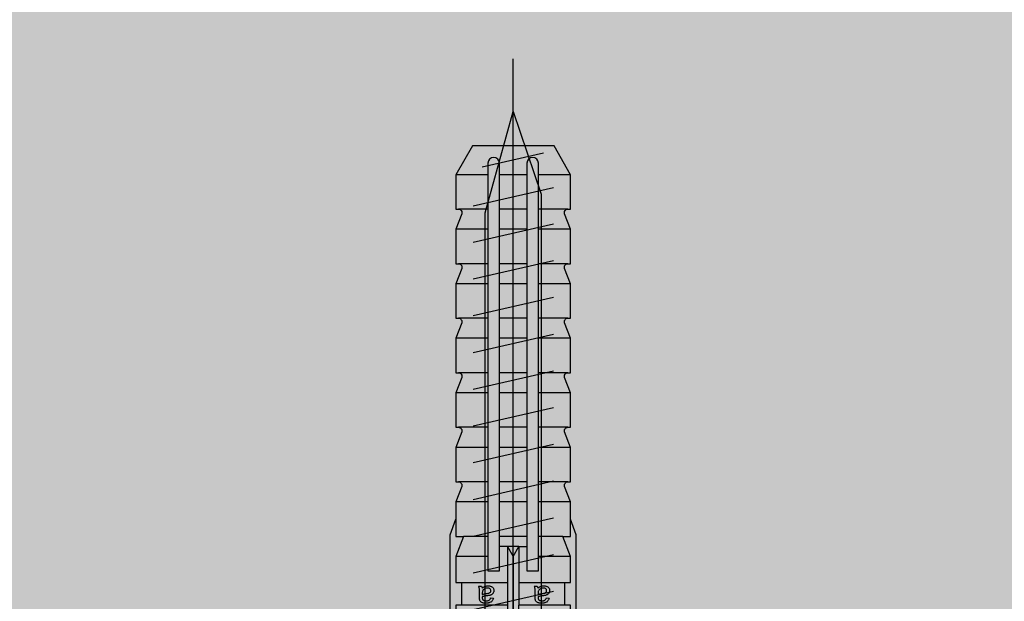
# Model space of a CAD drawing. Units: millimetres. Extents: x -358390 to -165483, y 96743 to 207920.
# Drawn here: x -181472 to -181387, y 200476 to 200527 of the extents above; entities that cross this region are included whole.
import ezdxf

# ---------------------------------------------------------------- set-up
doc = ezdxf.new("R2010")
doc.units = ezdxf.units.MM
for name, color, linetype in [('GIP-Bauseits', 8, 'Continuous'), ('GIP-Befestigungsmittel', 4, 'Continuous'), ('GIP-DIM-0', 12, 'Continuous')]:
    doc.layers.add(name, color=color, linetype=linetype)

# ---------------------------------------------------------------- blocks, each defined once
blk = doc.blocks.new('GIP-Rohbau_1')
h = blk.add_hatch()
h.set_pattern_fill('JIS_STN_2.5', color=256, scale=20)
h.set_pattern_definition([(45, (0, 0), (-35.35533905932737, 35.35533905932738), []), (45, (35.29999999998836, 0), (-35.35533905932737, 35.35533905932738), [24, -10])])
h.paths.add_polyline_path([(4904.811996181787, -3964.652834016131), (4904.811996181787, -5364.652834016131), (3054.811996181787, -5364.652834016131), (3054.811996181787, -6764.652834016131), (2254.811996181787, -6764.652834016131), (2254.811996181787, -6964.652834016131), (3254.811996181787, -6964.652834016131), (3254.811996181787, -5564.652834016131), (5104.811996181787, -5564.652834016131), (5104.811996181787, -3964.652834016131)])
blk = doc.blocks.new('*U86')
at = {"color": 0, "linetype": 'ByBlock', "lineweight": -2}
blk.add_lwpolyline([(-4, 4.898587196589413e-16), (86.00311279296875, -9.797174393178826e-16)], dxfattribs=at)
blk = doc.blocks.new('*U83')
at = {"color": 0, "linetype": 'ByBlock', "lineweight": -2}
blk.add_lwpolyline([(-4.600000000000001, 5.633375276077825e-16), (96.6, -1.126675055215565e-15)], dxfattribs=at)
blk = doc.blocks.new('EJOT_SDF-KB-10Vx80-V')
at = {"linetype": 'ByBlock'}
for p, q in [((-77.50311279296875, 5), (-77.50311279296875, 2.200000047683716)), ((-74.50311279296875, 4.764739990234375), (-74.50311279296875, 2.200000047683716)), ((-72.75311279296875, 5), (-72.75311279296875, 2.200000047683716)), ((-69.75311279296875, 4.764739990234375), (-69.75311279296875, 2.200000047683716)), ((-68.00311279296875, 5), (-68.00311279296875, 2.200000047683716)), ((-65.00311279296875, 4.764739990234375), (-65.00311279296875, 2.200000047683716)), ((-63.25311660766602, 5), (-63.25311660766602, 2.200000047683716)), ((-60.25311660766602, 4.764739990234375), (-60.25311660766602, 2.200000047683716)), ((-58.50311660766602, 5), (-58.50311660766602, 2.200000047683716)), ((-55.50311660766602, 4.764739990234375), (-55.50311660766602, 2.200000047683716)), ((-53.75311660766602, 5), (-53.75311660766602, 2.200000047683716)), ((-50.75311660766602, 4.764740467071533), (-50.75311660766602, 2.200000047683716)), ((-49.00311660766602, 5), (-49.00311660766602, 2.200000047683716)), ((-46.00311660766602, 4.328237533569336), (-46.00311660766602, 2.200000047683716)), ((-44.25311660766602, 5), (-44.25311660766602, 2.200000047683716)), ((-42.00311660766602, 0.5), (-42.00311660766602, 4.5)), ((-40.00311660766602, 5), (-40.00311660766602, 0.5)), ((-39.50311660766602, 5), (-39.50311660766602, 0.5)), ((-38.50311660766602, 5), (-38.50311660766602, 0.5)), ((-37.50311660766602, 5), (-37.50311660766602, 0.5)), ((-36.50311660766602, 5), (-36.50311660766602, 0.5)), ((-35.50311660766602, 5), (-35.50311660766602, 0.5)), ((-34.50311660766602, 5), (-34.50311660766602, 0.5)), ((-33.50311660766602, 5), (-33.50311660766602, 0.5)), ((-32.50311660766602, 5), (-32.50311660766602, 0.5)), ((-32.00311660766602, 5), (-32.00311660766602, -5)), ((-30.00311660766602, 5), (-30.00311660766602, -5)), ((-77.50311279296875, 1.200000047683716), (-77.50311279296875, -1.200000047683716)), ((-74.50311279296875, 1.200000047683716), (-74.50311279296875, -1.200000047683716)), ((-72.75311279296875, 1.200000047683716), (-72.75311279296875, -1.200000047683716)), ((-69.75311279296875, 1.200000047683716), (-69.75311279296875, -1.200000047683716)), ((-68.00311279296875, 1.200000047683716), (-68.00311279296875, -1.200000047683716)), ((-65.00311279296875, 1.200000047683716), (-65.00311279296875, -1.200000047683716)), ((-63.25311660766602, 1.200000047683716), (-63.25311660766602, -1.200000047683716)), ((-60.25311660766602, 1.200000047683716), (-60.25311660766602, -1.200000047683716)), ((-58.50311660766602, 1.200000047683716), (-58.50311660766602, -1.200000047683716)), ((-55.50311660766602, 1.200000047683716), (-55.50311660766602, -1.200000047683716)), ((-53.75311660766602, 1.200000047683716), (-53.75311660766602, -1.200000047683716)), ((-50.75311660766602, 1.200000047683716), (-50.75311660766602, -1.200000047683716)), ((-49.00311660766602, 1.200000047683716), (-49.00311660766602, -1.200000047683716)), ((-46.00311660766602, 1.200000047683716), (-46.00311660766602, -1.200000047683716)), ((-45.12811660766602, 0.5), (-45.12811660766602, 1.200000047683716)), ((-45.12811660766602, 0.5), (-45.12811660766602, -0.5)), ((-45.12811660766602, 0.5), (-40.00311660766602, 0.5)), ((-44.25311660766602, 0), (-33.00311660766602, 0)), ((-39.50311660766602, 0.5), (-40.00311660766602, 0.5)), ((-33.00311660766602, 0), (-32.00311660766602, 0.5)), ((-33.00311660766602, 0), (-32.00311660766602, -0.5)), ((-10.00311660766602, -0.5), (-10.00311660766602, 0.5)), ((-10.00311660766602, 0.5), (0, 0.5)), ((-9.128116607666016, 0), (0, 0)), ((-45.12811660766602, -0.5), (-40.00311660766602, -0.5)), ((-45.12811660766602, -0.5), (-45.12811660766602, -1.200000047683716)), ((-42.00311660766602, -4.5), (-42.00311660766602, -0.5)), ((-40.00311660766602, -0.5), (-40.00311660766602, -4.5)), ((-40.00311660766602, -0.5), (-39.50311660766602, -0.5)), ((-39.50311660766602, -0.5), (-39.50311660766602, -5)), ((-38.50311660766602, -0.5), (-38.50311660766602, -5)), ((-37.50311660766602, -0.5), (-37.50311660766602, -5)), ((-36.50311660766602, -0.5), (-36.50311660766602, -5)), ((-35.50311660766602, -0.5), (-35.50311660766602, -5)), ((-34.50311660766602, -0.5), (-34.50311660766602, -5)), ((-33.50311660766602, -0.5), (-33.50311660766602, -5)), ((-32.50311660766602, -0.5), (-32.50311660766602, -5)), ((0, -0.5), (-10.00311660766602, -0.5)), ((-77.50311279296875, -2.200000047683716), (-77.50311279296875, -5)), ((-74.50311279296875, -2.200000047683716), (-74.50311279296875, -4.764740467071533)), ((-72.75311279296875, -2.200000047683716), (-72.75311279296875, -5)), ((-69.75311279296875, -2.200000047683716), (-69.75311279296875, -4.764740467071533)), ((-68.00311279296875, -2.200000047683716), (-68.00311279296875, -5)), ((-65.00311279296875, -2.200000047683716), (-65.00311279296875, -4.764740467071533)), ((-63.25311660766602, -2.200000047683716), (-63.25311660766602, -5)), ((-60.25311660766602, -2.200000047683716), (-60.25311660766602, -4.764740467071533)), ((-58.50311660766602, -2.200000047683716), (-58.50311660766602, -5)), ((-55.50311660766602, -2.200000047683716), (-55.50311660766602, -4.764740467071533)), ((-53.75311660766602, -2.200000047683716), (-53.75311660766602, -5)), ((-50.75311660766602, -2.200000047683716), (-50.75311660766602, -4.764740467071533)), ((-49.00311660766602, -2.200000047683716), (-49.00311660766602, -5)), ((-46.00311660766602, -2.200000047683716), (-46.00311660766602, -4.328237533569336)), ((-44.25311660766602, -2.200000047683716), (-44.25311660766602, -5))]:
    blk.add_line(p, q, dxfattribs=at)
for points in [[(0, -9.149999618530273), (2, -9.149999618530273), (2, 9.149999618530273), (0, 9.149999618530273), (0, 5), (-32.50311660766602, 5, -1), (-33.50311660766602, 5), (-34.50311660766602, 5, -1), (-35.50311660766602, 5), (-36.50311660766602, 5, -1), (-37.50311660766602, 5), (-38.50311660766602, 5, -1), (-39.50311660766602, 5), (-40.00311660766602, 5), (-40.00311660766602, 4.5), (-42.00311660766602, 4.5), (-42.00311660766602, 5), (-44.25311660766602, 5), (-46.00311660766602, 4.328237533569336), (-46.00311660766602, 5), (-49.00311660766602, 5), (-50.34560394287109, 4.484666347503662, -0.526125431060791), (-50.75311660766602, 4.764740467071533), (-50.75311660766602, 5), (-53.75311660766602, 5), (-55.09560775756836, 4.484666347503662, -0.526125431060791), (-55.50311660766602, 4.764740467071533), (-55.50311660766602, 5), (-58.50311660766602, 5), (-59.84560775756836, 4.484666347503662, -0.526125431060791), (-60.25311660766602, 4.764740467071533), (-60.25311660766602, 5), (-63.25311660766602, 5), (-64.59561157226562, 4.484666347503662, -0.526125431060791), (-65.00311279296875, 4.764740467071533), (-65.00311279296875, 5), (-68.00311279296875, 5), (-69.34561157226562, 4.484666347503662, -0.526125431060791), (-69.75311279296875, 4.764740467071533), (-69.75311279296875, 5), (-72.75311279296875, 5), (-74.09561157226562, 4.484666347503662, -0.526125431060791), (-74.50311279296875, 4.764740467071533), (-74.50311279296875, 5), (-77.50311279296875, 5), (-80.00311279296875, 3.556624412536621), (-80.00311279296875, -3.556624412536621), (-77.50311279296875, -5), (-74.50311279296875, -5), (-74.50311279296875, -4.764740467071533, -0.5261254906654358), (-74.09561157226562, -4.484666347503662), (-72.75311279296875, -5), (-69.75311279296875, -5), (-69.75311279296875, -4.764740467071533, -0.5261254906654358), (-69.34561157226562, -4.484666347503662), (-68.00311279296875, -5), (-65.00311279296875, -5), (-65.00311279296875, -4.764740467071533, -0.5261254906654358), (-64.59561157226562, -4.484666347503662), (-63.25311660766602, -5), (-60.25311660766602, -5), (-60.25311660766602, -4.764740467071533, -0.5261254906654358), (-59.84560775756836, -4.484666347503662), (-58.50311660766602, -5), (-55.50311660766602, -5), (-55.50311660766602, -4.764740467071533, -0.5261254906654358), (-55.09560775756836, -4.484666347503662), (-53.75311660766602, -5), (-50.75311660766602, -5), (-50.75311660766602, -4.764740467071533, -0.5261254906654358), (-50.34560394287109, -4.484666347503662), (-49.00311660766602, -5), (-46.00311660766602, -5), (-46.00311660766602, -4.328237533569336), (-44.25311660766602, -5), (-42.00311660766602, -5), (-42.00311660766602, -4.5), (-40.00311660766602, -4.5), (-40.00311660766602, -5), (-39.50311660766602, -5, -1), (-38.50311660766602, -5), (-37.50311660766602, -5, -1), (-36.50311660766602, -5), (-35.50311660766602, -5, -1), (-34.50311660766602, -5), (-33.50311660766602, -5, -1), (-32.50311660766602, -5), (0, -5)], [(-25.17584037780762, 3.467273950576782), (-25.7752857208252, 3.467273950576782), (-25.84261131286621, 2.181676387786865, -0.3989547789096832), (-26.10392951965332, 1.933698058128357, -0.09996116906404495), (-26.59104537963867, 2.008474349975586), (-26.55342483520508, 1.522210955619812, 0.0006659828359261155), (-25.87892913818359, 1.484804034233093), (-25.77676963806152, 1.484804034233093, 0.3989691138267517), (-25.2535400390625, 1.981346487998962)], [(-25.01793479919434, 2.347311973571777), (-24.86957168579102, 1.856390118598938), (-24.45130920410156, 1.559613108634949, 0.1306708008050919), (-23.29038429260254, 1.559613108634949, 0.3103712797164917), (-22.64490699768066, 2.335518836975098, 0.0158881526440382), (-22.62716102600098, 2.629812002182007, 0.3601016104221344), (-23.26618003845215, 3.410081148147583, 0.1206807270646095), (-24.35556030273438, 3.392500877380371), (-24.78660011291504, 3.118975400924683), (-24.99661064147949, 2.654443025588989, 0.01656757481396198)], [(-23.91952896118164, 1.933664917945862), (-23.73192405700684, 1.933664917945862, 0.3593704104423523), (-23.2547664642334, 2.327478647232056, 0.01071478147059679), (-23.24007415771484, 2.526170015335083, 0.4179248511791229), (-23.72612762451172, 3.018413066864014), (-23.91358947753906, 3.018413066864014, 0.363935649394989), (-24.39223861694336, 2.616828203201294, 0.0100372675806284), (-24.40541839599609, 2.430686712265015, 0.4208314716815948)], [(-43.00311660766602, 1.200000047683716), (-43.00311660766602, 2.200000047683716), (-78.50311279296875, 2.200000047683716, 1), (-78.50311279296875, 1.200000047683716)], [(-43.00311660766602, -2.200000047683716), (-43.00311660766602, -1.200000047683716), (-78.50311279296875, -1.200000047683716, 1), (-78.50311279296875, -2.200000047683716)]]:
    blk.add_lwpolyline(points, format="xyb", close=True, dxfattribs=at)
for points in [[(9, -6.5), (8.497223250276875, -7.505553499475354), (4.043934042885667, -7.505553499475354), (3.5, -9), (2, -9), (2, 9), (3.5, 9), (4.043934042885667, 7.505553499475354), (8.497223250276875, 7.505553499475354), (9, 6.5)], [(-26.82468414306641, 2.700469732284546), (-26.84794998168945, 2.251608610153198), (-27.6721248626709, 2.251608610153198), (-27.68895530700684, 1.933664917945862), (-26.71726989746094, 1.933664917945862), (-26.74053573608398, 1.484804034233093), (-28.81166458129883, 1.484804034233093), (-28.70771408081055, 3.467273950576782), (-26.6365852355957, 3.467273950576782), (-26.66034507751465, 3.018413066864014), (-27.63203048706055, 3.018413066864014), (-27.64836502075195, 2.700469732284546)], [(-20.83073043823242, 3.467273950576782), (-20.85399436950684, 3.018413066864014), (-21.49106025695801, 3.018413066864014), (-21.57124900817871, 1.484804034233093), (-22.17069435119629, 1.484804034233093), (-22.09000968933105, 3.018413066864014), (-22.72707366943359, 3.018413066864014), (-22.70331382751465, 3.467273950576782)], [(-41.488037109375, 2.143932104110718), (-41.52344512939453, 2.187498807907104), (-41.55534362792969, 2.230480909347534), (-41.58373260498047, 2.272878646850586), (-41.60861968994141, 2.31469202041626), (-41.62999725341797, 2.355921030044556), (-41.65184783935547, 2.406789302825928), (-41.66745376586914, 2.452680826187134), (-41.67996978759766, 2.499807834625244), (-41.68939971923828, 2.548169851303101), (-41.69573974609375, 2.597767353057861), (-41.69899368286133, 2.648599863052368), (-41.69946670532227, 2.677265405654907), (-41.69766616821289, 2.734825849533081), (-41.69226837158203, 2.788963079452515), (-41.68326568603516, 2.839677095413208), (-41.6706657409668, 2.886967897415161), (-41.65446472167969, 2.930835485458374), (-41.63466262817383, 2.971279621124268), (-41.61125946044922, 3.00830078125), (-41.58327484130859, 3.042979717254639), (-41.5482063293457, 3.077831745147705), (-41.51040649414062, 3.107232570648193), (-41.46988296508789, 3.131182670593262), (-41.4266357421875, 3.149681568145752), (-41.38066101074219, 3.162729740142822), (-41.33196258544922, 3.170326709747314), (-41.2861328125, 3.172503471374512), (-41.23554611206055, 3.169607400894165), (-41.18696594238281, 3.160919427871704), (-41.1403923034668, 3.146439552307129), (-41.08994293212891, 3.122979640960693), (-41.04673767089844, 3.096184253692627), (-41.00815582275391, 3.0652756690979), (-40.94898986816406, 2.997265338897705), (-40.92354202270508, 2.95610499382019), (-40.90155792236328, 2.912223339080811), (-40.88303375244141, 2.865621089935303), (-40.86899185180664, 2.820122480392456), (-40.86045074462891, 2.783567428588867), (-40.85210418701172, 2.739565849304199), (-40.84395217895508, 2.68811821937561), (-40.83599853515625, 2.629224061965942), (-40.83280181884766, 2.60297966003418), (-40.82455444335938, 2.538593053817749), (-40.81597900390625, 2.478098154067993), (-40.80706787109375, 2.421494960784912), (-40.79782867431641, 2.368783712387085), (-40.78825378417969, 2.319963932037354), (-40.77834701538086, 2.275036334991455), (-40.76810836791992, 2.234000205993652), (-40.75753784179688, 2.196856021881104), (-40.74708557128906, 2.164884567260742), (-40.69121551513672, 2.163059711456299), (-40.68423080444336, 2.162979602813721), (-40.62465667724609, 2.166123867034912), (-40.57307434082031, 2.175556182861328), (-40.52947616577148, 2.191276550292969), (-40.49386596679688, 2.213285446166992), (-40.47280120849609, 2.233455896377563), (-40.44747161865234, 2.26667594909668), (-40.42668533325195, 2.304854869842529), (-40.41044616699219, 2.347992897033691), (-40.39875411987305, 2.396089792251587), (-40.39160537719727, 2.449146032333374), (-40.38900375366211, 2.507161140441895), (-40.38899230957031, 2.511551141738892), (-40.39106369018555, 2.572380065917969), (-40.39728546142578, 2.626988410949707), (-40.40765380859375, 2.675376415252686), (-40.42216491699219, 2.717544078826904), (-40.44994354248047, 2.766789197921753), (-40.47705841064453, 2.79761528968811), (-40.51118087768555, 2.825153589248657), (-40.55230712890625, 2.849403858184814), (-40.60043716430664, 2.870366334915161), (-40.65557479858398, 2.888040781021118), (-40.66518020629883, 2.890598773956299), (-40.6328010559082, 3.130598783493042), (-40.57904815673828, 3.11748743057251), (-40.52913665771484, 3.101523637771606), (-40.48307418823242, 3.082707643508911), (-40.44085311889648, 3.061038970947266), (-40.38327789306641, 3.022027254104614), (-40.34939575195312, 2.992053508758545), (-40.31854248046875, 2.957344532012939), (-40.29071044921875, 2.917900562286377), (-40.26590728759766, 2.873721599578857), (-40.23661041259766, 2.804884433746338), (-40.22240447998047, 2.761792898178101), (-40.21049118041992, 2.716664791107178), (-40.20086669921875, 2.669500112533569), (-40.19353485107422, 2.620298862457275), (-40.18849182128906, 2.569061040878296), (-40.18574142456055, 2.51578688621521), (-40.1851806640625, 2.477265357971191), (-40.18632507324219, 2.418743133544922), (-40.18976211547852, 2.363905906677246), (-40.19548797607422, 2.312753915786743), (-40.20350646972656, 2.265286922454834), (-40.21381378173828, 2.221504926681519), (-40.2289924621582, 2.174408197402954), (-40.25151443481445, 2.122587442398071), (-40.27671432495117, 2.077672719955444), (-40.30458450317383, 2.039664030075073), (-40.3394660949707, 2.004884481430054), (-40.37739181518555, 1.9779052734375), (-40.42017364501953, 1.955785155296326), (-40.46781158447266, 1.93852424621582), (-40.50708770751953, 1.928694009780884), (-40.53960037231445, 1.924221634864807), (-40.58187103271484, 1.920853853225708), (-40.6338996887207, 1.918590545654297), (-40.69568634033203, 1.917431831359863), (-40.7337532043457, 1.91726541519165), (-41.05946731567383, 1.91726541519165), (-41.13517379760742, 1.917037487030029), (-41.20414352416992, 1.916353464126587), (-41.26637649536133, 1.915213704109192), (-41.32186889648438, 1.913617849349976), (-41.37062454223633, 1.911566019058228), (-41.41263961791992, 1.909058332443237), (-41.44792175292969, 1.906094670295715), (-41.49184799194336, 1.9001225233078), (-41.54012298583984, 1.889813899993896), (-41.58731460571289, 1.875160813331604), (-41.63341522216797, 1.856163263320923), (-41.66708755493164, 1.839170217514038), (-41.66708755493164, 2.094408273696899), (-41.62460327148438, 2.112811326980591), (-41.57833862304688, 2.127429962158203), (-41.52828598022461, 2.138264656066895), (-41.488037109375, 2.143932104110718)], [(-40.93946838378906, 2.164884567260742), (-40.95259857177734, 2.199147939682007), (-40.96522903442383, 2.237325429916382), (-40.97735595703125, 2.279416799545288), (-40.98897933959961, 2.325422286987305), (-41.00009918212891, 2.375341415405273), (-41.01071548461914, 2.429174661636353), (-41.02082824707031, 2.486921787261963), (-41.03043746948242, 2.548583030700684), (-41.03279876708984, 2.564884424209595), (-41.04329681396484, 2.629019737243652), (-41.05418014526367, 2.684061527252197), (-41.06544876098633, 2.73000955581665), (-41.08232498168945, 2.780122518539429), (-41.10687637329102, 2.82478404045105), (-41.16041946411133, 2.877265453338623), (-41.20439147949219, 2.899020910263062), (-41.25193405151367, 2.910052537918091), (-41.27851486206055, 2.911551237106323), (-41.3271369934082, 2.906333684921265), (-41.3713264465332, 2.890681743621826), (-41.4404182434082, 2.835360765457153), (-41.46553421020508, 2.801042795181274), (-41.4847412109375, 2.760646104812622), (-41.49803924560547, 2.714171171188354), (-41.50542449951172, 2.661617517471313), (-41.50708770751953, 2.618217706680298), (-41.50484848022461, 2.566131353378296), (-41.49814224243164, 2.516213417053223), (-41.48696136474609, 2.468463659286499), (-41.47130966186523, 2.422882318496704), (-41.44422912597656, 2.3667893409729), (-41.41693878173828, 2.32344651222229), (-41.38570404052734, 2.285197973251343), (-41.35052490234375, 2.252043485641479), (-41.31140518188477, 2.2239830493927), (-41.276611328125, 2.20488452911377), (-41.24040603637695, 2.190628051757812), (-41.19809722900391, 2.179500102996826), (-41.14967727661133, 2.171501159667969), (-41.09514617919922, 2.166630983352661), (-41.03451156616211, 2.164889574050903), (-41.0308952331543, 2.164884567260742)], [(-31.74409484863281, 2.684131145477295), (-31.74409484863281, 2.855559587478638), (-30.24409484863281, 2.855559587478638), (-30.24409484863281, 2.671273946762085), (-30.77980804443359, 2.671273946762085), (-30.74140548706055, 2.637500524520874), (-30.70879936218262, 2.601138591766357), (-30.6819896697998, 2.562188148498535), (-30.66097640991211, 2.520648956298828), (-30.6457576751709, 2.476521253585815), (-30.63633728027344, 2.429805040359497), (-30.63271141052246, 2.380500078201294), (-30.63266563415527, 2.374131202697754), (-30.63524055480957, 2.324025869369507), (-30.64296722412109, 2.275208234786987), (-30.67266464233398, 2.184131145477295), (-30.69652938842773, 2.139131546020508), (-30.72470855712891, 2.098446130752563), (-30.78695106506348, 2.03555965423584), (-30.82535171508789, 2.008444786071777), (-30.86751937866211, 1.98438024520874), (-30.96266555786133, 1.945559740066528), (-31.00959587097168, 1.93315589427948), (-31.05779266357422, 1.923848986625671), (-31.10725593566895, 1.917639136314392), (-31.15798568725586, 1.914526224136353), (-31.1840934753418, 1.914131164550781), (-31.24176216125488, 1.915658593177795), (-31.29656791687012, 1.920241117477417), (-31.34850692749023, 1.927878618240356), (-31.39758491516113, 1.938571214675903), (-31.44379615783691, 1.952318668365479), (-31.48714447021484, 1.969121217727661), (-31.52762985229492, 1.988978862762451), (-31.56524848937988, 2.01189136505127), (-31.61552238464355, 2.051274061203003), (-31.65240097045898, 2.087911367416382), (-31.68419456481934, 2.126353740692139), (-31.71090698242188, 2.166601181030273), (-31.73253631591797, 2.208653688430786), (-31.74908256530762, 2.252511262893677), (-31.76054763793945, 2.298173904418945), (-31.76692962646484, 2.345641613006592), (-31.76837921142578, 2.382702589035034), (-31.76547813415527, 2.433124303817749), (-31.75676918029785, 2.480487823486328), (-31.74225807189941, 2.52479362487793), (-31.72193908691406, 2.566041469573975), (-31.6958179473877, 2.604231119155884), (-31.66389083862305, 2.639362812042236), (-31.62615776062012, 2.671436786651611), (-31.60837936401367, 2.684131145477295)], [(-31.19266510009766, 2.686988353729248), (-31.25602531433105, 2.685462951660156), (-31.31311798095703, 2.680887222290039), (-31.36394691467285, 2.673260927200317), (-31.40850830078125, 2.662584066390991), (-31.44680404663086, 2.64885687828064), (-31.47552299499512, 2.634131193161011), (-31.51855087280273, 2.603530406951904), (-31.55379676818848, 2.569549083709717), (-31.58125877380371, 2.532187461853027), (-31.60093879699707, 2.491445064544678), (-31.61283493041992, 2.447322368621826), (-31.61694717407227, 2.399818897247314), (-31.61695098876953, 2.398416757583618), (-31.61271858215332, 2.351653337478638), (-31.60002136230469, 2.307406663894653), (-31.57885932922363, 2.265676259994507), (-31.5112361907959, 2.189845323562622), (-31.47805213928223, 2.165528535842896), (-31.44034576416016, 2.145105600357056), (-31.39811706542969, 2.128576755523682), (-31.35136604309082, 2.115941762924194), (-31.30009269714355, 2.107200860977173), (-31.24429893493652, 2.102353811264038), (-31.19980812072754, 2.101274013519287), (-31.13932037353516, 2.103115320205688), (-31.08370208740234, 2.108639240264893), (-31.03295135498047, 2.11784553527832), (-30.98706817626953, 2.13073468208313), (-30.94605445861816, 2.147306203842163), (-30.88552284240723, 2.185559749603271), (-30.84815979003906, 2.222129583358765), (-30.8193416595459, 2.261468172073364), (-30.79907035827637, 2.303574800491333), (-30.78734397888184, 2.348450183868408), (-30.78409385681152, 2.389845371246338), (-30.78829002380371, 2.437176942825317), (-30.80087661743164, 2.481750011444092), (-30.82185363769531, 2.523564338684082), (-30.88838005065918, 2.598416805267334), (-30.92255020141602, 2.623225927352905), (-30.96098518371582, 2.643967390060425), (-31.00368499755859, 2.660641431808472), (-31.0506477355957, 2.673247814178467), (-31.10187530517578, 2.681786775588989), (-31.15736961364746, 2.686257839202881), (-31.19266510009766, 2.686988353729248)], [(-41.488037109375, -2.710586547851562), (-41.52344512939453, -2.667019844055176), (-41.55534362792969, -2.624037504196167), (-41.58373260498047, -2.581639766693115), (-41.60861968994141, -2.539826393127441), (-41.62999725341797, -2.498597383499146), (-41.65184783935547, -2.447729349136353), (-41.66745376586914, -2.401837587356567), (-41.67996978759766, -2.354710817337036), (-41.68939971923828, -2.306348562240601), (-41.69573974609375, -2.256751298904419), (-41.69899368286133, -2.205918788909912), (-41.69946670532227, -2.177253007888794), (-41.69766616821289, -2.11969256401062), (-41.69226837158203, -2.065555334091187), (-41.68326568603516, -2.014841318130493), (-41.6706657409668, -1.96755063533783), (-41.65446472167969, -1.923683166503906), (-41.63466262817383, -1.883238911628723), (-41.61125946044922, -1.84621787071228), (-41.58327484130859, -1.811538815498352), (-41.5482063293457, -1.776686906814575), (-41.51040649414062, -1.747285842895508), (-41.46988296508789, -1.723335862159729), (-41.4266357421875, -1.704836845397949), (-41.38066101074219, -1.691788911819458), (-41.33196258544922, -1.684191823005676), (-41.2861328125, -1.682015061378479), (-41.23554611206055, -1.684911012649536), (-41.18696594238281, -1.693598985671997), (-41.1403923034668, -1.708079099655151), (-41.08994293212891, -1.731538891792297), (-41.04673767089844, -1.758334398269653), (-41.00815582275391, -1.789242744445801), (-40.94898986816406, -1.857253074645996), (-40.92354202270508, -1.89841365814209), (-40.90155792236328, -1.942295074462891), (-40.88303375244141, -1.988897562026978), (-40.86899185180664, -2.034395933151245), (-40.86045074462891, -2.070951223373413), (-40.85210418701172, -2.114952564239502), (-40.84395217895508, -2.16640043258667), (-40.83599853515625, -2.225294351577759), (-40.83280181884766, -2.251538753509521), (-40.82455444335938, -2.315925598144531), (-40.81597900390625, -2.376420497894287), (-40.80706787109375, -2.433023452758789), (-40.79782867431641, -2.485734939575195), (-40.78825378417969, -2.534554481506348), (-40.77834701538086, -2.579482316970825), (-40.76810836791992, -2.620518445968628), (-40.75753784179688, -2.657662630081177), (-40.74708557128906, -2.689634084701538), (-40.69121551513672, -2.691458702087402), (-40.68423080444336, -2.69153881072998), (-40.62465667724609, -2.688394784927368), (-40.57307434082031, -2.678962469100952), (-40.52947616577148, -2.663241863250732), (-40.49386596679688, -2.641233205795288), (-40.47280120849609, -2.621062755584717), (-40.44747161865234, -2.587842702865601), (-40.42668533325195, -2.549663782119751), (-40.41044616699219, -2.506525754928589), (-40.39875411987305, -2.458428621292114), (-40.39160537719727, -2.405372619628906), (-40.38900375366211, -2.347357511520386), (-40.38899230957031, -2.342967510223389), (-40.39106369018555, -2.282138586044312), (-40.39728546142578, -2.227530002593994), (-40.40765380859375, -2.179141998291016), (-40.42216491699219, -2.136974334716797), (-40.44994354248047, -2.087729215621948), (-40.47705841064453, -2.056903123855591), (-40.51118087768555, -2.029365062713623), (-40.55230712890625, -2.005114793777466), (-40.60043716430664, -1.984152317047119), (-40.65557479858398, -1.966477751731873), (-40.66518020629883, -1.963919758796692), (-40.6328010559082, -1.723919749259949), (-40.57904815673828, -1.737031102180481), (-40.52913665771484, -1.752994775772095), (-40.48307418823242, -1.771811008453369), (-40.44085311889648, -1.793479681015015), (-40.38327789306641, -1.832491278648376), (-40.34939575195312, -1.862465143203735), (-40.31854248046875, -1.897174000740051), (-40.29071044921875, -1.936617970466614), (-40.26590728759766, -1.980796933174133), (-40.23661041259766, -2.049633979797363), (-40.22240447998047, -2.09272575378418), (-40.21049118041992, -2.137853860855103), (-40.20086669921875, -2.185018539428711), (-40.19353485107422, -2.234219789505005), (-40.18849182128906, -2.285457372665405), (-40.18574142456055, -2.33873176574707), (-40.1851806640625, -2.37725305557251), (-40.18632507324219, -2.435775279998779), (-40.18976211547852, -2.490612506866455), (-40.19548797607422, -2.541764736175537), (-40.20350646972656, -2.589231729507446), (-40.21381378173828, -2.633013725280762), (-40.2289924621582, -2.680110216140747), (-40.25151443481445, -2.73193097114563), (-40.27671432495117, -2.776845693588257), (-40.30458450317383, -2.814854383468628), (-40.3394660949707, -2.849634170532227), (-40.37739181518555, -2.87661337852478), (-40.42017364501953, -2.898733377456665), (-40.46781158447266, -2.91599440574646), (-40.50708770751953, -2.925824642181396), (-40.53960037231445, -2.930296897888184), (-40.58187103271484, -2.933664798736572), (-40.6338996887207, -2.935928106307983), (-40.69568634033203, -2.937086582183838), (-40.7337532043457, -2.93725323677063), (-41.05946731567383, -2.93725323677063), (-41.13517379760742, -2.937481164932251), (-41.20414352416992, -2.938164949417114), (-41.26637649536133, -2.939304828643799), (-41.32186889648438, -2.940900802612305), (-41.37062454223633, -2.942952394485474), (-41.41263961791992, -2.945460319519043), (-41.44792175292969, -2.948423862457275), (-41.49184799194336, -2.95439600944519), (-41.54012298583984, -2.964704513549805), (-41.58731460571289, -2.979357719421387), (-41.63341522216797, -2.998355150222778), (-41.66708755493164, -3.015348434448242), (-41.66708755493164, -2.760110378265381), (-41.62460327148438, -2.741707324981689), (-41.57833862304688, -2.727088451385498), (-41.52828598022461, -2.716253995895386), (-41.488037109375, -2.710586547851562)], [(-40.93946838378906, -2.689634084701538), (-40.95259857177734, -2.655370473861694), (-40.96522903442383, -2.617192983627319), (-40.97735595703125, -2.575101613998413), (-40.98897933959961, -2.529096364974976), (-41.00009918212891, -2.479176998138428), (-41.01071548461914, -2.425343751907349), (-41.02082824707031, -2.367596626281738), (-41.03043746948242, -2.305935621261597), (-41.03279876708984, -2.289633989334106), (-41.04329681396484, -2.225498914718628), (-41.05418014526367, -2.170457124710083), (-41.06544876098633, -2.124508857727051), (-41.08232498168945, -2.074395895004272), (-41.10687637329102, -2.02973461151123), (-41.16041946411133, -1.977253079414368), (-41.20439147949219, -1.955497622489929), (-41.25193405151367, -1.944466114044189), (-41.27851486206055, -1.942967414855957), (-41.3271369934082, -1.948184728622437), (-41.3713264465332, -1.963836908340454), (-41.4404182434082, -2.019157886505127), (-41.46553421020508, -2.053475856781006), (-41.4847412109375, -2.093872308731079), (-41.49803924560547, -2.140347480773926), (-41.50542449951172, -2.192901134490967), (-41.50708770751953, -2.236300706863403), (-41.50484848022461, -2.288387060165405), (-41.49814224243164, -2.338305234909058), (-41.48696136474609, -2.386054992675781), (-41.47130966186523, -2.431636333465576), (-41.44422912597656, -2.48772931098938), (-41.41693878173828, -2.531071901321411), (-41.38570404052734, -2.569320440292358), (-41.35052490234375, -2.602475166320801), (-41.31140518188477, -2.63053560256958), (-41.276611328125, -2.649634122848511), (-41.24040603637695, -2.663890600204468), (-41.19809722900391, -2.675018310546875), (-41.14967727661133, -2.683017253875732), (-41.09514617919922, -2.687887668609619), (-41.03451156616211, -2.689629077911377), (-41.0308952331543, -2.689634084701538)], [(-31.74409484863281, -2.388147830963135), (-31.74409484863281, -2.216719388961792), (-30.24409484863281, -2.216719388961792), (-30.24409484863281, -2.401005029678345), (-30.77980804443359, -2.401005029678345), (-30.74140548706055, -2.434778451919556), (-30.70879936218262, -2.471140384674072), (-30.6819896697998, -2.510090827941895), (-30.66097640991211, -2.551630020141602), (-30.6457576751709, -2.595757722854614), (-30.63633728027344, -2.642473936080933), (-30.63271141052246, -2.691778898239136), (-30.63266563415527, -2.698147773742676), (-30.63524055480957, -2.748253345489502), (-30.64296722412109, -2.797070741653442), (-30.67266464233398, -2.888147830963135), (-30.69652938842773, -2.933147430419922), (-30.72470855712891, -2.973832845687866), (-30.78695106506348, -3.03671932220459), (-30.82535171508789, -3.063834190368652), (-30.86751937866211, -3.087898731231689), (-30.96266555786133, -3.126719236373901), (-31.00959587097168, -3.139123201370239), (-31.05779266357422, -3.148430109024048), (-31.10725593566895, -3.154639959335327), (-31.15798568725586, -3.157752752304077), (-31.1840934753418, -3.158147811889648), (-31.24176216125488, -3.156620264053345), (-31.29656791687012, -3.152037858963013), (-31.34850692749023, -3.144400358200073), (-31.39758491516113, -3.133707761764526), (-31.44379615783691, -3.119960308074951), (-31.48714447021484, -3.103157758712769), (-31.52762985229492, -3.083300113677979), (-31.56524848937988, -3.06038761138916), (-31.61552238464355, -3.021004915237427), (-31.65240097045898, -2.984367609024048), (-31.68419456481934, -2.945925235748291), (-31.71090698242188, -2.905677795410156), (-31.73253631591797, -2.863625288009644), (-31.74908256530762, -2.819767713546753), (-31.76054763793945, -2.774105072021484), (-31.76692962646484, -2.726637363433838), (-31.76837921142578, -2.689576387405396), (-31.76547813415527, -2.639154672622681), (-31.75676918029785, -2.591791152954102), (-31.74225807189941, -2.5474853515625), (-31.72193908691406, -2.506237506866455), (-31.6958179473877, -2.468047857284546), (-31.66389083862305, -2.432916164398193), (-31.62615776062012, -2.400842189788818), (-31.60837936401367, -2.388147830963135)], [(-31.19266510009766, -2.385290622711182), (-31.25602531433105, -2.386816024780273), (-31.31311798095703, -2.391391754150391), (-31.36394691467285, -2.399018049240112), (-31.40850830078125, -2.409694910049438), (-31.44680404663086, -2.42342209815979), (-31.47552299499512, -2.438147783279419), (-31.51855087280273, -2.468748569488525), (-31.55379676818848, -2.502729892730713), (-31.58125877380371, -2.540091514587402), (-31.60093879699707, -2.580833911895752), (-31.61283493041992, -2.624956607818604), (-31.61694717407227, -2.672460079193115), (-31.61695098876953, -2.673862218856812), (-31.61271858215332, -2.720625638961792), (-31.60002136230469, -2.764872312545776), (-31.57885932922363, -2.806602716445923), (-31.5112361907959, -2.882433652877808), (-31.47805213928223, -2.906750440597534), (-31.44034576416016, -2.927173376083374), (-31.39811706542969, -2.943702220916748), (-31.35136604309082, -2.956337213516235), (-31.30009269714355, -2.965078115463257), (-31.24429893493652, -2.969925165176392), (-31.19980812072754, -2.971004962921143), (-31.13932037353516, -2.969163656234741), (-31.08370208740234, -2.963639974594116), (-31.03295135498047, -2.954433441162109), (-30.98706817626953, -2.9415442943573), (-30.94605445861816, -2.924972772598267), (-30.88552284240723, -2.886719226837158), (-30.84815979003906, -2.850149393081665), (-30.8193416595459, -2.810810804367065), (-30.79907035827637, -2.768704175949097), (-30.78734397888184, -2.723828792572021), (-30.78409385681152, -2.682433605194092), (-30.78829002380371, -2.635102033615112), (-30.80087661743164, -2.590528964996338), (-30.82185363769531, -2.548714637756348), (-30.88838005065918, -2.473862171173096), (-30.92255020141602, -2.449053049087524), (-30.96098518371582, -2.428311586380005), (-31.00368499755859, -2.411637544631958), (-31.0506477355957, -2.399031162261963), (-31.10187530517578, -2.39049220085144), (-31.15736961364746, -2.386021137237549), (-31.19266510009766, -2.385290622711182)]]:
    blk.add_lwpolyline(points, close=True, dxfattribs=at)
for points in [[(3.5, -9), (3.5, 9)], [(-32.00311660766602, 5), (-33.37685394287109, 5.5), (-46.12937927246094, 5.5), (-47.50311660766602, 5)], [(-10.00311660766602, 5), (-9.128116607666016, 5.5), (0, 5.5)], [(0, 5), (0, -5)], [(2, -3.5), (-29.3937822173466, -3.5), (-32.59378221735824, -2.450000000011642), (-74.19378221736406, -2.450000000011642), (-83, 0), (-75.79378221734078, 2.450000000011642), (-32.59378221735824, 2.450000000011642), (-29.3937822173466, 3.5), (2, 3.5)], [(-74.79999999998836, -3.5), (-76.39999999999418, 3.5)], [(-73.20000000001164, 3.5), (-71.60000000000582, -3.5)], [(-70, 3.5), (-68.39999999999418, -3.5)], [(-66.79999999998836, 3.5), (-65.20000000001164, -3.5)], [(-63.60000000000582, 3.5), (-62, -3.5)], [(-60.39999999999418, 3.5), (-58.79999999998836, -3.5)], [(-57.20000000001164, 3.5), (-55.60000000000582, -3.5)], [(-54, 3.5), (-52.39999999999418, -3.5)], [(-50.79999999998836, 3.5), (-49.20000000001164, -3.5)], [(-47.60000000000582, 3.5), (-46, -3.5)], [(-44.39999999999418, 3.5), (-42.79999999998836, -3.5)], [(-41.20000000001164, 3.5), (-39.60000000000582, -3.5)], [(-38, 3.5), (-36.39999999999418, -3.5)], [(-34.79999999998836, 3.5), (-33.20000000001164, -3.5)], [(-29.3937822173466, -3.5), (-29.3937822173466, 3.5)], [(8.497223250276875, 3.752776749723125), (4.043934042885667, 3.752776749723125)], [(-78.18510758940829, -2.690154296287801), (-79.40476448315894, 2.645844613783993)], [(-32.59378221735824, -2.450000000011642), (-32.59378221735824, 2.450000000011642)], [(-45.12811660766602, -0.5), (-44.25311660766602, 0), (-45.12811660766602, 0.5)], [(-10.00311660766602, -0.5), (-9.128116607666016, 0), (-10.00311660766602, 0.5)], [(8.497223250276875, -3.752776749723125), (4.043934042885667, -3.752776749723125)], [(-32.00311660766602, -5), (-33.37685394287109, -5.5), (-46.12937927246094, -5.5), (-47.50311660766602, -5)], [(-10.00311660766602, -5), (-9.128116607666016, -5.5), (0, -5.5)]]:
    blk.add_lwpolyline(points, dxfattribs=at)
for points in [[(4.043934042885667, -7.505553499475354, 0.1763269807084655), (4.043934042885667, -3.752776749723125, 0.08816349035423142), (4.043934042885667, 3.752776749723125, 0.1763269807084655), (4.043934042885667, 7.505553499475354)], [(8.497223250276875, -7.505553499475354, 0.2679491924311223), (8.497223250276875, -3.752776749723125, 0.1339745962155632), (8.497223250276875, 3.752776749723125, 0.2679491924311223), (8.497223250276875, 7.505553499475354)], [(-39.50311660766602, 0.5, -1), (-38.50311660766602, 0.5), (-37.50311660766602, 0.5, -1), (-36.50311660766602, 0.5), (-35.50311660766602, 0.5, -1), (-34.50311660766602, 0.5), (-33.50311660766602, 0.5, -1), (-32.50311660766602, 0.5), (-32.00311660766602, 0.5)], [(-39.50311660766602, -0.5, 1), (-38.50311660766602, -0.5), (-37.50311660766602, -0.5, 1), (-36.50311660766602, -0.5), (-35.50311660766602, -0.5, 1), (-34.50311660766602, -0.5), (-33.50311660766602, -0.5, 1), (-32.50311660766602, -0.5), (-32.00311660766602, -0.5)]]:
    blk.add_lwpolyline(points, format="xyb", dxfattribs=at)
at = {"rotation": 180}
for name, p in [('*U83', (9, 0)), ('*U86', (2, 0))]:
    blk.add_blockref(name, p, dxfattribs=at)
blk = doc.blocks.new('Wandhalter-komplett')
at = {"layer": 'GIP-Befestigungsmittel', "rotation": 270}
blk.add_blockref('EJOT_SDF-KB-10Vx80-V', (20, -8), dxfattribs=at)
blk = doc.blocks.new('*U190')
at = {"layer": 'GIP-DIM-0'}
blk.add_blockref('Wandhalter-komplett', (-171301.8588857711, 202355.7089777431), dxfattribs=at)

msp = doc.modelspace()

# ---------------------------------------------------------------- block references
at = {"layer": 'GIP-Bauseits', "color": 1}
msp.add_blockref('GIP-Rohbau_1', (-184353.9658450065, 207408.6340439974), dxfattribs=at)

# ---------------------------------------------------------------- next in the draw order: block references
msp.add_blockref('*U190', (-10147.55328332633, -1911.727767761913))

doc.saveas('drawing.dxf')
